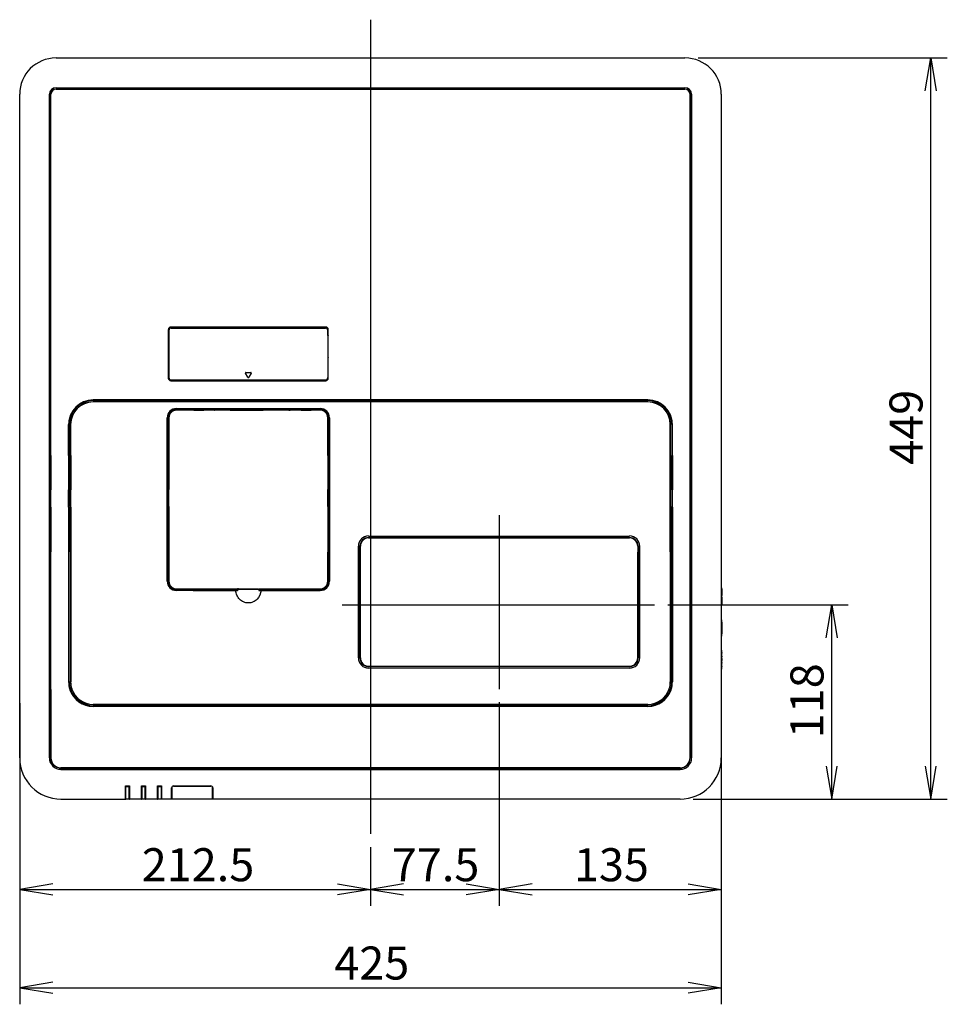
# Model space of a CAD drawing. Extents: x -361 to 590, y -384 to 834.
# Drawn here: x 47 to 328, y -384 to -86 of the extents above; entities that cross this region are included whole.
import ezdxf
from ezdxf.enums import TextEntityAlignment as Align
from ezdxf.lldxf.tags import DXFTag

# ---------------------------------------------------------------- set-up
doc = ezdxf.new("R2010")
doc.units = 0
for name, color, linetype in [('DEFAULT', 7, 'CONTINUOUS'), ('DV3_ﾃﾞﾌｫﾙﾄ', 7, 'CONTINUOUS'), ('PRAESEPE_BASE_00', 7, 'CONTINUOUS'), ('PRAESEPE_COVER_0', 7, 'CONTINUOUS'), ('PRAESEPE_OTHER_1', 7, 'CONTINUOUS'), ('PRAESEPE_RUBER_0', 7, 'CONTINUOUS')]:
    doc.layers.add(name, color=color, linetype=linetype)
doc.styles.add('SEACAD_SEANSI_TTF', font='seansi.ttf')
tags = doc.linetypes.add('CENTER2', pattern=[28.575, 19.05, -3.175, 3.175, -3.175]).pattern_tags.tags
tags[10:11] = [DXFTag(74, 4), DXFTag(75, 0), DXFTag(340, '0'), DXFTag(46, 0.0), DXFTag(50, 0.0), DXFTag(44, 0.0), DXFTag(45, 0.0)]
tags[8:9] = [DXFTag(74, 4), DXFTag(75, 0), DXFTag(340, '0'), DXFTag(46, 0.0), DXFTag(50, 0.0), DXFTag(44, 0.0), DXFTag(45, 0.0)]
tags[6:7] = [DXFTag(74, 4), DXFTag(75, 0), DXFTag(340, '0'), DXFTag(46, 0.0), DXFTag(50, 0.0), DXFTag(44, 0.0), DXFTag(45, 0.0)]
tags[4:5] = [DXFTag(74, 4), DXFTag(75, 0), DXFTag(340, '0'), DXFTag(46, 0.0), DXFTag(50, 0.0), DXFTag(44, 0.0), DXFTag(45, 0.0)]

# ---------------------------------------------------------------- blocks, each defined once
blk = doc.blocks.new('SE2')
at = {"layer": 'DV3_ﾃﾞﾌｫﾙﾄ', "color": 7, "linetype": 'CENTER2'}
for p, q in [((152.99, -86.06), (152.99, -332.67)), ((191.92, -236.1), (191.92, -288.83)), ((144.43, -263.35), (239.04, -263.35))]:
    blk.add_line(p, q, dxfattribs=at)
at = {"layer": 'PRAESEPE_BASE_00', "color": 7, "linetype": 'CONTINUOUS'}
for p, q in [((62.88, -204.57), (62.99, -204.57)), ((63.02, -204.53), (62.91, -204.53)), ((63.49, -203.78), (63.61, -203.78)), ((63.53, -203.74), (63.65, -203.74)), ((242.33, -203.74), (242.45, -203.74)), ((242.37, -203.78), (242.49, -203.78)), ((243.08, -204.53), (242.97, -204.53)), ((243, -204.57), (243.11, -204.57)), ((61.75, -208.15), (61.75, -207.4)), ((62.19, -206.12), (62.19, -205.87)), ((243.79, -205.87), (243.79, -206.12)), ((244.23, -207.4), (244.23, -208.15)), ((61.64, -248.28), (61.73, -248.28)), ((244.25, -248.28), (244.34, -248.28)), ((61.64, -250.78), (61.73, -250.78)), ((244.25, -250.78), (244.34, -250.78)), ((61.64, -268.31), (61.73, -268.31)), ((61.64, -268.36), (61.73, -268.36)), ((61.73, -268.96), (61.64, -268.96)), ((61.64, -269), (61.73, -269)), ((244.34, -286.16), (244.25, -286.16)), ((61.66, -286.79), (61.74, -286.79)), ((140.06, -293.91), (140.06, -294.01)), ((140.12, -293.91), (140.12, -294.01)), ((145.62, -293.91), (145.62, -294.01)), ((145.68, -294.01), (145.68, -293.91)), ((157.24, -293.91), (157.24, -294.01)), ((158.42, -294.01), (158.42, -293.91)), ((158.49, -293.91), (158.49, -294.01)), ((205.99, -294.01), (205.99, -293.91)), ((206.07, -293.91), (206.07, -294.01)), ((207.24, -294.01), (207.24, -293.91)), ((78.74, -319.39), (78.82, -319.39)), ((78.74, -319.48), (78.82, -319.48)), ((78.74, -320.48), (78.82, -320.48)), ((79.92, -319.39), (79.99, -319.39)), ((79.92, -319.48), (79.99, -319.48)), ((79.92, -320.48), (79.99, -320.48)), ((83.62, -319.39), (83.69, -319.39)), ((83.62, -319.48), (83.69, -319.48)), ((83.62, -320.48), (83.69, -320.48)), ((84.79, -319.39), (84.87, -319.39)), ((84.79, -319.48), (84.87, -319.48)), ((84.79, -320.48), (84.87, -320.48)), ((88.49, -319.39), (88.57, -319.39)), ((88.49, -319.48), (88.57, -319.48)), ((88.49, -320.48), (88.57, -320.48)), ((89.67, -319.39), (89.74, -319.39)), ((89.67, -319.48), (89.74, -319.48)), ((89.67, -320.48), (89.74, -320.48))]:
    blk.add_line(p, q, dxfattribs=at)
for centre, radius, start, end in [((140.74, -180.16), 1.7, 143.9142, 155.6516), ((140.74, -180.16), 1.7, 246.5735, 251.9876), ((141.74, -190.43), 2.53, 127.0002, 131.3772), ((141.74, -190.43), 2.53, 228.6228, 232.9998)]:
    blk.add_arc(centre, radius, start, end, dxfattribs=at)
at = {"layer": 'PRAESEPE_COVER_0', "color": 7, "linetype": 'CONTINUOUS'}
for p, q in [((57.74, -97.66), (248.24, -97.66)), ((57.74, -106.66), (248.24, -106.66)), ((57.74, -106.69), (248.24, -106.69)), ((57.74, -107.09), (248.24, -107.09)), ((57.74, -107.13), (248.24, -107.13)), ((46.74, -218.08), (46.74, -108.66)), ((55.74, -218.08), (55.74, -108.66)), ((55.78, -218.08), (55.78, -108.66)), ((56.18, -218.08), (56.18, -108.66)), ((56.21, -218.08), (56.21, -108.66)), ((249.77, -218.08), (249.77, -108.66)), ((249.81, -108.66), (249.81, -218.08)), ((250.21, -108.66), (250.21, -218.08)), ((250.24, -218.08), (250.24, -108.66)), ((259.24, -108.66), (259.24, -218.08)), ((91.74, -179.96), (91.74, -194.61)), ((139.42, -179.16), (92.54, -179.16)), ((140.22, -194.61), (140.22, -179.96)), ((92.54, -195.41), (139.42, -195.41)), ((236.99, -201.23), (68.99, -201.23)), ((236.99, -201.31), (68.99, -201.31)), ((61.56, -218.08), (61.56, -208.66)), ((61.64, -208.66), (61.64, -218.08)), ((244.34, -208.66), (244.34, -218.08)), ((244.42, -218.08), (244.42, -208.66)), ((46.74, -228.17), (46.74, -218.08)), ((259.24, -218.08), (259.24, -228.17)), ((46.74, -233.36), (46.74, -228.17)), ((55.74, -233.7), (55.74, -228.52)), ((55.78, -233.7), (55.78, -228.52)), ((56.18, -233.7), (56.18, -228.52)), ((56.21, -233.7), (56.21, -228.52)), ((61.56, -228.31), (61.56, -228.52)), ((61.56, -233.49), (61.56, -228.52)), ((61.64, -228.31), (61.64, -233.49)), ((244.34, -228.31), (244.34, -233.49)), ((244.42, -228.31), (244.42, -228.52)), ((244.42, -233.49), (244.42, -228.52)), ((249.77, -233.7), (249.77, -228.52)), ((249.81, -228.52), (249.81, -233.7)), ((250.21, -228.52), (250.21, -233.7)), ((250.24, -233.7), (250.24, -228.52)), ((259.24, -228.17), (259.24, -233.36)), ((46.74, -247.5), (46.74, -233.36)), ((61.56, -233.7), (61.56, -233.49)), ((244.42, -233.7), (244.42, -233.49)), ((259.24, -233.36), (259.24, -247.5)), ((46.74, -289.13), (46.74, -247.5)), ((55.74, -288.92), (55.74, -247.28)), ((55.78, -288.92), (55.78, -247.28)), ((56.18, -288.92), (56.18, -247.28)), ((56.21, -288.92), (56.21, -247.28)), ((61.56, -247.28), (61.56, -247.41)), ((61.56, -247.41), (61.56, -286.66)), ((61.64, -286.66), (61.64, -247.41)), ((244.34, -286.66), (244.34, -247.41)), ((244.42, -247.28), (244.42, -247.41)), ((244.42, -247.41), (244.42, -286.66)), ((249.77, -288.92), (249.77, -247.28)), ((249.81, -247.28), (249.81, -288.92)), ((250.21, -247.28), (250.21, -288.92)), ((250.24, -288.92), (250.24, -247.28)), ((259.24, -247.5), (259.24, -289.13)), ((46.74, -300.11), (46.74, -289.13)), ((55.74, -300.11), (55.74, -288.92)), ((55.78, -300.11), (55.78, -288.92)), ((56.21, -288.92), (56.21, -300.11)), ((249.77, -300.11), (249.77, -288.92)), ((249.81, -288.92), (249.81, -300.11)), ((250.24, -288.92), (250.24, -300.11)), ((259.24, -289.13), (259.24, -300.11)), ((68.99, -294.01), (174.99, -294.01)), ((236.99, -294.08), (68.99, -294.08)), ((174.99, -294.01), (180.99, -294.01)), ((174.99, -294.01), (174.99, -294.01)), ((180.99, -294.01), (204.99, -294.01)), ((180.99, -294.01), (180.99, -294.01)), ((204.99, -294.01), (210.99, -294.01)), ((204.99, -294.01), (204.99, -294.01)), ((210.99, -294.01), (227.49, -294.01)), ((210.99, -294.01), (210.99, -294.01)), ((227.49, -294.01), (233.49, -294.01)), ((227.49, -294.01), (227.49, -294.01)), ((233.49, -294.01), (236.99, -294.01)), ((233.49, -294.01), (233.49, -294.01)), ((46.74, -309.66), (46.74, -300.11)), ((55.74, -300.11), (55.74, -309.66)), ((55.78, -309.66), (55.78, -300.11)), ((56.18, -309.66), (56.18, -300.11)), ((56.21, -300.11), (56.21, -309.66)), ((249.77, -309.66), (249.77, -300.11)), ((249.81, -300.11), (249.81, -309.66)), ((250.21, -300.11), (250.21, -309.66)), ((250.24, -300.11), (250.24, -309.66)), ((259.24, -300.11), (259.24, -309.66)), ((59.24, -312.69), (246.74, -312.69)), ((246.74, -312.73), (59.24, -312.73)), ((246.74, -313.13), (59.24, -313.13)), ((59.24, -313.16), (246.74, -313.16)), ((78.74, -322.16), (78.74, -318.16)), ((78.74, -318.16), (79.99, -318.16)), ((79.99, -318.16), (79.99, -322.16)), ((83.62, -322.16), (83.62, -318.16)), ((83.62, -318.16), (84.87, -318.16)), ((84.87, -318.16), (84.87, -322.16)), ((88.49, -322.16), (88.49, -318.16)), ((88.49, -318.16), (89.74, -318.16)), ((89.74, -318.16), (89.74, -322.16)), ((92.74, -322.16), (92.74, -318.76)), ((93.34, -318.16), (104.64, -318.16)), ((97.1, -318.23), (97.1, -318.16)), ((100.89, -318.16), (100.89, -318.23)), ((105.24, -318.76), (105.24, -322.16)), ((78.74, -320.6), (78.82, -320.6)), ((79.92, -320.6), (79.99, -320.6)), ((83.62, -320.6), (83.69, -320.6)), ((84.79, -320.6), (84.87, -320.6)), ((88.49, -320.6), (88.57, -320.6)), ((89.67, -320.6), (89.74, -320.6)), ((92.85, -321.36), (92.74, -321.36)), ((105.24, -321.36), (105.14, -321.36)), ((59.24, -322.16), (78.74, -322.16)), ((78.74, -322.16), (78.82, -322.16)), ((79.92, -322.16), (79.99, -322.16)), ((83.62, -322.16), (79.99, -322.16)), ((83.62, -322.16), (83.69, -322.16)), ((84.79, -322.16), (84.87, -322.16)), ((88.49, -322.16), (84.87, -322.16)), ((88.49, -322.16), (88.57, -322.16)), ((89.67, -322.16), (89.74, -322.16)), ((92.74, -322.16), (89.74, -322.16)), ((92.99, -322.16), (92.74, -322.16)), ((105.24, -322.16), (104.99, -322.16)), ((246.74, -322.16), (105.24, -322.16))]:
    blk.add_line(p, q, dxfattribs=at)
for centre, radius, start, end in [((57.74, -108.66), 11, 90, 180), ((248.24, -108.66), 11, 0, 90), ((57.74, -108.66), 2, 90, 180), ((57.74, -108.66), 1.96, 90, 180), ((57.74, -108.66), 1.56, 90, 180), ((57.74, -108.66), 1.53, 90, 180), ((248.24, -108.66), 2, 0, 90), ((248.24, -108.66), 1.96, 0, 90), ((248.24, -108.66), 1.56, 0, 90), ((248.24, -108.66), 1.53, 0, 90), ((92.54, -179.96), 0.8, 90, 180), ((139.42, -179.96), 0.8, 0, 90), ((92.54, -194.61), 0.8, 180, 270), ((139.42, -194.61), 0.8, 270, 0), ((68.99, -208.66), 7.43, 90, 180), ((68.99, -208.66), 7.35, 90, 180), ((236.99, -208.66), 7.43, 0, 90), ((236.99, -208.66), 7.35, 0, 90), ((69.01, -286.65), 7.45, 180.02, 197.7014), ((69.01, -286.65), 7.36, 180.0192, 198.9756), ((68.92, -286.68), 7.35, 197.7111, 198.9959), ((69, -286.65), 7.43, 199.014, 269.9823), ((70.24, -286.16), 8.69, 201.1592, 209.6438), ((236.99, -286.65), 7.43, 270.0189, 340.9848), ((235.76, -286.17), 8.68, 330.3501, 338.847), ((236.98, -286.65), 7.36, 341.0244, 359.9808), ((237.07, -286.68), 7.35, 341.0041, 342.2889), ((236.98, -286.65), 7.45, 342.2986, 359.98), ((68.99, -286.63), 7.38, 211.2859, 269.9855), ((236.99, -286.63), 7.38, 270.0145, 328.714), ((59.24, -309.66), 12.5, 180, 270), ((59.24, -309.66), 3.5, 180.0035, 269.9964), ((59.24, -309.66), 3.46, 180.0001, 216.2949), ((59.24, -309.66), 3.06, 180.0003, 224.118), ((59.24, -309.66), 3.03, 180.0337, 269.9677), ((246.74, -309.66), 12.5, 270, 360), ((246.74, -309.66), 3.5, 270.0036, 359.9965), ((246.74, -309.66), 3.03, 270.0574, 359.9433), ((246.74, -309.66), 3.06, 318.8336, 359.999), ((246.74, -309.66), 3.46, 348.5215, 359.9997), ((59.24, -309.66), 3.06, 228.8289, 270.0001), ((59.24, -309.66), 3.46, 258.5202, 270), ((246.74, -309.66), 3.06, 270, 314.1187), ((246.74, -309.66), 3.46, 270, 306.2955), ((93.34, -318.76), 0.6, 90, 180), ((104.64, -318.76), 0.6, 0, 90)]:
    blk.add_arc(centre, radius, start, end, dxfattribs=at)
for centre, major_axis, start_param, end_param in [((69.01, -286.7), (-6.65, 3.17), 0.773122, 0.809724), ((236.98, -286.7), (6.65, 3.17), 5.47346, 5.510063)]:
    blk.add_ellipse(centre, major_axis=major_axis, ratio=0.993344, start_param=start_param, end_param=end_param, dxfattribs=at)
for points in [[(55.74, -228.52), (55.74, -225.06), (55.74, -221.58), (55.74, -218.08)], [(55.78, -228.52), (55.78, -225.06), (55.78, -221.58), (55.78, -218.08)], [(56.18, -228.52), (56.18, -225.06), (56.18, -221.58), (56.18, -218.08)], [(56.21, -218.08), (56.21, -221.58), (56.21, -225.06), (56.21, -228.52)], [(61.56, -218.08), (61.56, -221.51), (61.56, -224.92), (61.56, -228.31)], [(244.42, -218.08), (244.42, -221.51), (244.42, -224.92), (244.42, -228.31)], [(249.77, -228.52), (249.77, -225.06), (249.77, -221.58), (249.77, -218.08)], [(249.81, -218.08), (249.81, -221.58), (249.81, -225.06), (249.81, -228.52)], [(250.21, -218.08), (250.21, -221.58), (250.21, -225.06), (250.21, -228.52)], [(250.24, -218.08), (250.24, -221.58), (250.24, -225.06), (250.24, -228.52)], [(55.74, -247.28), (55.74, -245.01), (55.74, -240.48), (55.74, -235.96), (55.74, -233.7)], [(61.56, -233.7), (61.56, -235.96), (61.56, -240.48), (61.56, -245.01), (61.56, -247.28)], [(244.42, -233.7), (244.42, -235.96), (244.42, -240.48), (244.42, -245.01), (244.42, -247.28)], [(250.24, -233.7), (250.24, -235.96), (250.24, -240.48), (250.24, -245.01), (250.24, -247.28)], [(56.18, -300.11), (56.18, -296.38), (56.18, -292.64), (56.18, -288.92)], [(250.21, -288.92), (250.21, -290.16), (250.21, -292.64), (250.21, -296.38), (250.21, -298.87), (250.21, -300.11)]]:
    blk.add_open_spline(points, degree=3, dxfattribs=at)
for points in [[(55.78, -247.28), (55.78, -245.01), (55.78, -242.75), (55.78, -238.22), (55.78, -235.96), (55.78, -233.7)], [(56.18, -247.28), (56.18, -245.01), (56.18, -242.75), (56.18, -238.22), (56.18, -235.96), (56.18, -233.7)], [(56.21, -233.7), (56.21, -235.96), (56.21, -238.22), (56.21, -242.75), (56.21, -245.01), (56.21, -247.28)], [(249.77, -247.28), (249.77, -245.01), (249.77, -242.75), (249.77, -238.22), (249.77, -235.96), (249.77, -233.7)], [(249.81, -233.7), (249.81, -235.96), (249.81, -238.22), (249.81, -242.75), (249.81, -245.01), (249.81, -247.28)], [(250.21, -233.7), (250.21, -235.96), (250.21, -238.22), (250.21, -242.75), (250.21, -245.01), (250.21, -247.28)]]:
    blk.add_open_spline(points, degree=3, knots=[0, 0, 0, 0, 0.5, 0.5, 1, 1, 1, 1], dxfattribs=at)
at = {"layer": 'PRAESEPE_OTHER_1', "color": 7, "linetype": 'CONTINUOUS'}
for p, q in [((91.89, -180.41), (91.74, -180.41)), ((91.74, -181.41), (91.89, -181.41)), ((91.89, -180.21), (91.89, -180.91)), ((91.89, -180.91), (91.89, -181.69)), ((91.89, -181.69), (91.89, -194.51)), ((91.91, -180.22), (91.91, -194.49)), ((92.64, -179.46), (139.32, -179.46)), ((140.05, -180.22), (140.05, -194.49)), ((140.07, -180.91), (140.07, -180.21)), ((140.22, -180.41), (140.07, -180.41)), ((140.07, -181.69), (140.07, -180.91)), ((140.07, -181.41), (140.22, -181.41)), ((140.07, -181.69), (140.07, -194.51)), ((115.87, -194.42), (115.12, -193.13)), ((115.87, -194.38), (115.15, -193.14)), ((115.25, -192.91), (116.74, -192.91)), ((115.28, -192.92), (116.71, -192.92)), ((116.87, -193.13), (116.12, -194.42)), ((116.83, -193.14), (116.12, -194.38)), ((139.32, -195.26), (92.64, -195.26)), ((99.49, -204.33), (94.22, -204.33)), ((99.49, -204.17), (99.49, -204.33)), ((99.49, -204.33), (99.49, -204.33)), ((99.49, -204.33), (102.49, -204.33)), ((102.49, -204.33), (102.49, -204.17)), ((105.66, -204.33), (102.49, -204.33)), ((102.49, -204.33), (102.49, -204.33)), ((106.2, -204.34), (105.78, -204.34)), ((110.49, -204.33), (106.32, -204.33)), ((110.49, -204.33), (110.51, -204.34)), ((110.51, -204.34), (120.47, -204.34)), ((120.49, -204.33), (120.47, -204.34)), ((128.16, -204.33), (120.49, -204.33)), ((128.28, -204.34), (128.7, -204.34)), ((131.99, -204.33), (128.82, -204.33)), ((131.99, -204.17), (131.99, -204.33)), ((131.99, -204.33), (134.99, -204.33)), ((131.99, -204.33), (131.99, -204.33)), ((134.99, -204.33), (134.99, -204.17)), ((134.99, -204.33), (134.99, -204.33)), ((137.74, -204.33), (134.99, -204.33)), ((91.92, -206.63), (91.92, -218.08)), ((140.06, -218.08), (140.06, -206.66)), ((91.92, -228.52), (91.92, -228.35)), ((91.92, -233.54), (91.92, -228.52)), ((140.05, -228.52), (140.05, -228.5)), ((140.06, -228.52), (140.06, -228.35)), ((140.06, -233.54), (140.06, -228.52)), ((91.92, -233.54), (91.92, -233.7)), ((140.06, -233.54), (140.06, -233.7)), ((91.92, -247.28), (91.92, -247.39)), ((91.92, -256.18), (91.92, -247.39)), ((91.94, -247.32), (91.94, -256.16)), ((140.05, -256.16), (140.05, -247.32)), ((140.06, -247.28), (140.06, -247.39)), ((140.06, -247.39), (140.06, -256.16)), ((94.23, -258.48), (112.61, -258.48)), ((113.01, -258.46), (118.98, -258.46)), ((119.37, -258.48), (137.74, -258.48)), ((78.82, -318.16), (78.82, -322.16)), ((78.84, -318.16), (78.84, -318.22)), ((78.84, -318.22), (79.9, -318.22)), ((78.84, -318.22), (78.85, -318.23)), ((78.84, -321.97), (78.85, -318.36)), ((78.85, -318.36), (78.85, -318.23)), ((78.85, -318.23), (79.88, -318.23)), ((78.85, -318.36), (79.88, -318.36)), ((79.9, -318.22), (79.88, -318.23)), ((79.88, -318.23), (79.88, -318.36)), ((79.88, -318.36), (79.89, -321.97)), ((79.9, -318.22), (79.9, -318.16)), ((79.92, -322.16), (79.92, -318.16)), ((83.69, -318.16), (83.69, -322.16)), ((83.71, -318.16), (83.71, -318.22)), ((83.71, -318.22), (84.77, -318.22)), ((83.71, -318.22), (83.73, -318.23)), ((83.72, -321.97), (83.73, -318.36)), ((83.73, -318.36), (83.73, -318.23)), ((83.73, -318.23), (84.76, -318.23)), ((83.73, -318.36), (84.76, -318.36)), ((84.77, -318.22), (84.76, -318.23)), ((84.76, -318.23), (84.76, -318.36)), ((84.76, -318.36), (84.77, -321.97)), ((84.77, -318.22), (84.77, -318.16)), ((84.79, -322.16), (84.79, -318.16)), ((88.57, -318.16), (88.57, -322.16)), ((88.59, -318.16), (88.59, -318.22)), ((88.59, -318.22), (89.65, -318.22)), ((88.59, -318.22), (88.6, -318.23)), ((88.59, -321.97), (88.6, -318.36)), ((88.6, -318.36), (88.6, -318.23)), ((88.6, -318.23), (89.63, -318.23)), ((88.6, -318.36), (89.63, -318.36)), ((89.65, -318.22), (89.63, -318.23)), ((89.63, -318.23), (89.63, -318.36)), ((89.63, -318.36), (89.64, -321.97)), ((89.65, -318.22), (89.65, -318.16)), ((89.67, -322.16), (89.67, -318.16)), ((92.82, -318.73), (92.85, -321.97)), ((93.32, -318.23), (104.66, -318.23)), ((97.51, -318.16), (97.49, -318.23)), ((100.48, -318.16), (100.49, -318.23)), ((105.14, -321.97), (105.16, -318.73)), ((92.85, -322.01), (92.85, -321.97)), ((105.14, -321.97), (105.13, -322.01)), ((78.82, -322.16), (78.84, -322.16)), ((79.89, -322.16), (78.84, -322.16)), ((79.92, -322.16), (79.89, -322.16)), ((83.69, -322.16), (83.72, -322.16)), ((84.77, -322.16), (83.72, -322.16)), ((84.79, -322.16), (84.77, -322.16)), ((88.57, -322.16), (88.59, -322.16)), ((89.64, -322.16), (88.59, -322.16)), ((89.67, -322.16), (89.64, -322.16)), ((104.98, -322.16), (93, -322.16))]:
    blk.add_line(p, q, dxfattribs=at)
for centre, radius, start, end in [((92.66, -180.22), 0.75, 90.0429, 179.9571), ((139.3, -180.22), 0.75, 0.0424, 89.9576), ((92.66, -194.49), 0.75, 180.0425, 269.9575), ((139.3, -194.49), 0.75, 270.0429, 359.9571), ((94.24, -206.65), 2.3, 89.9993, 180.0017), ((105.99, -204.51), 0.375, 116.156, 152.1819), ((105.75, -202.28), 2.07, 267.5374, 270.7862), ((105.99, -204.51), 0.375, 27.8181, 63.844), ((128.49, -204.51), 0.375, 116.156, 152.1819), ((128.49, -204.51), 0.375, 27.8181, 63.844), ((137.74, -206.66), 2.32, 0, 90), ((94.24, -256.16), 2.3, 180.053, 270.0231), ((137.74, -256.15), 2.32, 270.0621, 359.9379), ((137.74, -256.16), 2.3, 270.004, 0.0017), ((112.91, -264.22), 5.76, 89.0282, 91.7486), ((93.32, -318.73), 0.5, 90, 180.5), ((104.66, -318.73), 0.5, 359.5, 90), ((93, -322.01), 0.15, 180.5, 270), ((104.98, -322.01), 0.15, 270, 359.5)]:
    blk.add_arc(centre, radius, start, end, dxfattribs=at)
for centre, major_axis, ratio, start_param, end_param in [((92.27, -179.83), (-0.197, -0.835), 0.38207, -1.098572, -1.017466), ((92.64, -180.21), (0.53, -0.53), 0.999695, 2.356347, 3.818735), ((139.32, -180.21), (-0.53, -0.53), 0.999695, 2.46445, 3.926839), ((139.69, -179.83), (0.197, -0.835), 0.38207, 1.017466, 1.098572), ((115.26, -193.06), (0.138, -0.08), 0.943075, 2.120138, 4.163047), ((115.29, -193.08), (0.138, -0.08), 0.943075, 2.120138, 4.163047), ((116.7, -193.08), (-0.138, -0.08), 0.943075, 2.120138, 4.163047), ((116.73, -193.06), (-0.138, -0.08), 0.943075, 2.120138, 4.163047), ((92.64, -194.51), (0.53, 0.53), 0.999695, 2.356347, 3.926839), ((115.99, -194.3), (0, 0.159), 0.943075, 2.120138, 4.163047), ((115.99, -194.33), (0, 0.159), 0.943075, 2.120138, 4.163047), ((139.32, -194.51), (-0.53, 0.53), 0.999695, 2.356347, 3.926839), ((94.22, -206.63), (1.63, -1.63), 0.999695, 2.35638, 3.926839), ((94.22, -256.18), (2.17, -0.76), 0.998046, 3.478426, 5.050445), ((112.61, -258.32), (-0.148, 0.026), 0.999843, 1.745304, 2.073333), ((119.37, -258.33), (-0.15, -0.012), 0.998606, 0.096967, 1.493257), ((119.37, -258.32), (0.148, 0.026), 0.999843, 4.209854, 4.537883), ((78.84, -321.91), (0, -0.25), 0.008727, 0, 1.299676), ((79.89, -321.91), (0, 0.25), 0.008727, 1.841917, 3.141593), ((83.72, -321.91), (0, -0.25), 0.008727, 0, 1.299676), ((84.77, -321.91), (0, 0.25), 0.008727, 1.841917, 3.141593), ((88.59, -321.91), (0, -0.25), 0.008727, 0, 1.299676), ((89.64, -321.91), (0, 0.25), 0.008727, 1.841917, 3.141593)]:
    blk.add_ellipse(centre, major_axis=major_axis, ratio=ratio, start_param=start_param, end_param=end_param, dxfattribs=at)
for points, degree in [([(91.89, -180.14), (91.9, -180.13), (91.9, -180.12)], 2), ([(140.06, -180.12), (140.07, -180.13), (140.07, -180.14)], 2), ([(91.92, -218.08), (91.92, -221.52), (91.92, -224.94), (91.92, -228.35)], 3), ([(140.06, -218.08), (140.06, -221.52), (140.06, -224.94), (140.06, -228.35)], 3), ([(91.92, -233.7), (91.92, -235.96), (91.92, -240.48), (91.92, -245.01), (91.92, -247.28)], 3), ([(140.06, -233.7), (140.06, -235.96), (140.06, -240.48), (140.06, -245.01), (140.06, -247.28)], 3)]:
    blk.add_open_spline(points, degree=degree, dxfattribs=at)
at = {"layer": 'PRAESEPE_RUBER_0', "color": 7, "linetype": 'CONTINUOUS'}
for p, q in [((68.99, -201.4), (236.99, -201.4)), ((236.99, -201.41), (68.99, -201.41)), ((236.99, -201.81), (68.99, -201.81)), ((236.99, -201.85), (68.99, -201.85)), ((94.2, -204.16), (137.74, -204.16)), ((94.21, -204.17), (137.74, -204.17)), ((94.23, -203.84), (137.74, -203.84)), ((94.24, -203.86), (137.74, -203.86)), ((61.73, -218.08), (61.73, -208.66)), ((61.74, -208.66), (61.74, -218.08)), ((62.14, -208.66), (62.14, -218.08)), ((62.19, -218.08), (62.19, -208.66)), ((91.43, -218.08), (91.43, -206.64)), ((91.44, -206.65), (91.44, -218.08)), ((91.75, -217.15), (91.75, -206.61)), ((91.76, -217.07), (91.76, -206.62)), ((140.23, -206.66), (140.23, -217.07)), ((140.24, -206.66), (140.24, -217.15)), ((140.54, -206.66), (140.54, -218.08)), ((140.56, -218.08), (140.56, -206.66)), ((243.8, -218.08), (243.8, -208.66)), ((243.84, -218.08), (243.84, -208.66)), ((244.24, -208.66), (244.24, -218.08)), ((244.25, -208.66), (244.25, -218.08)), ((91.75, -217.08), (91.76, -217.07)), ((91.75, -217.15), (91.75, -217.08)), ((91.77, -217.73), (91.77, -217.18)), ((91.77, -217.18), (91.85, -217.18)), ((91.85, -217.73), (91.85, -217.18)), ((91.86, -217.17), (91.86, -217.74)), ((140.13, -217.74), (140.13, -217.17)), ((140.14, -217.18), (140.14, -217.73)), ((140.21, -217.18), (140.14, -217.18)), ((140.21, -217.18), (140.21, -217.73)), ((140.23, -217.07), (140.24, -217.08)), ((140.24, -217.08), (140.24, -217.15)), ((91.43, -228.52), (91.43, -218.08)), ((91.44, -228.52), (91.44, -218.08)), ((91.75, -218.08), (91.75, -217.76)), ((91.75, -217.83), (91.75, -217.76)), ((91.76, -217.84), (91.75, -217.83)), ((91.75, -218.08), (91.75, -228.52)), ((91.76, -218.08), (91.76, -217.84)), ((91.77, -217.73), (91.85, -217.73)), ((140.21, -217.73), (140.14, -217.73)), ((140.23, -217.84), (140.24, -217.83)), ((140.23, -217.84), (140.23, -218.08)), ((140.24, -217.75), (140.24, -218.08)), ((140.24, -217.75), (140.24, -217.83)), ((140.24, -228.52), (140.24, -218.08)), ((140.54, -218.08), (140.54, -228.52)), ((140.56, -218.08), (140.56, -228.52)), ((61.73, -228.38), (61.73, -228.52)), ((61.73, -228.52), (61.73, -233.56)), ((61.74, -233.7), (61.74, -228.52)), ((62.14, -228.52), (62.14, -233.7)), ((62.19, -233.7), (62.19, -228.52)), ((91.43, -233.7), (91.43, -228.52)), ((91.44, -233.7), (91.44, -228.52)), ((91.75, -228.52), (91.75, -233.7)), ((91.76, -228.52), (91.76, -228.38)), ((91.76, -228.52), (91.76, -233.56)), ((140.23, -228.38), (140.23, -228.52)), ((140.23, -228.52), (140.23, -233.56)), ((140.24, -233.7), (140.24, -228.52)), ((140.54, -228.52), (140.54, -233.7)), ((140.56, -233.7), (140.56, -228.52)), ((243.8, -233.7), (243.8, -228.52)), ((243.84, -233.7), (243.84, -228.52)), ((244.24, -228.52), (244.24, -233.7)), ((244.25, -228.52), (244.25, -228.38)), ((244.25, -228.52), (244.25, -233.56)), ((61.73, -233.7), (61.73, -233.56)), ((91.43, -247.28), (91.43, -233.7)), ((91.44, -247.28), (91.44, -233.7)), ((91.75, -233.7), (91.75, -247.28)), ((91.76, -233.7), (91.76, -233.56)), ((140.23, -233.7), (140.23, -233.56)), ((140.54, -233.7), (140.54, -247.28)), ((140.56, -233.7), (140.56, -247.28)), ((244.24, -247.28), (244.24, -233.7)), ((244.25, -233.7), (244.25, -233.56)), ((152.42, -242.46), (231.42, -242.46)), ((152.42, -242.95), (231.42, -242.95)), ((152.42, -243.06), (231.42, -243.06)), ((61.73, -247.37), (61.73, -247.28)), ((61.73, -286.66), (61.73, -247.37)), ((61.74, -286.66), (61.74, -247.28)), ((62.14, -247.28), (62.14, -286.66)), ((62.19, -247.28), (62.19, -286.66)), ((91.43, -256.17), (91.43, -247.28)), ((91.44, -256.16), (91.44, -247.28)), ((91.75, -247.28), (91.75, -250.4)), ((91.76, -247.37), (91.76, -247.28)), ((91.76, -250.39), (91.76, -247.37)), ((140.23, -247.37), (140.23, -247.28)), ((140.23, -250.39), (140.23, -247.37)), ((140.24, -250.4), (140.24, -247.28)), ((140.54, -247.28), (140.54, -256.16)), ((140.56, -247.28), (140.56, -256.16)), ((149.32, -247.28), (149.32, -245.53)), ((149.32, -245.53), (149.81, -245.56)), ((149.32, -247.33), (149.32, -247.28)), ((149.32, -279.37), (149.32, -247.33)), ((149.81, -247.32), (149.81, -245.56)), ((149.81, -247.37), (149.81, -247.32)), ((149.81, -279.4), (149.81, -247.37)), ((149.92, -247.37), (149.92, -245.56)), ((149.92, -279.4), (149.92, -247.37)), ((233.92, -245.56), (233.92, -247.37)), ((233.92, -279.4), (233.92, -247.37)), ((234.51, -245.53), (234.02, -245.56)), ((234.02, -245.56), (234.02, -247.32)), ((234.02, -247.32), (234.02, -247.37)), ((234.02, -247.37), (234.02, -279.4)), ((234.51, -245.53), (234.51, -247.28)), ((234.51, -247.28), (234.51, -247.33)), ((234.51, -247.33), (234.51, -279.37)), ((243.8, -247.28), (243.8, -286.66)), ((243.84, -286.66), (243.84, -247.28)), ((244.24, -247.28), (244.24, -286.66)), ((244.25, -247.37), (244.25, -247.28)), ((244.25, -286.66), (244.25, -247.37)), ((91.75, -250.4), (91.76, -250.39)), ((91.77, -250.4), (91.77, -251.15)), ((91.85, -250.5), (91.85, -251.05)), ((91.86, -251.06), (91.86, -250.49)), ((140.13, -250.49), (140.13, -251.06)), ((140.14, -250.5), (140.14, -251.05)), ((140.21, -250.4), (140.21, -251.15)), ((140.24, -250.4), (140.23, -250.39)), ((91.75, -251.15), (91.75, -256.16)), ((91.75, -251.15), (91.76, -251.16)), ((91.76, -256.19), (91.76, -251.16)), ((140.24, -251.15), (140.23, -251.16)), ((140.23, -256.16), (140.23, -251.16)), ((140.24, -256.16), (140.24, -251.15)), ((91.44, -256.16), (91.44, -256.16)), ((91.75, -256.16), (91.44, -256.16)), ((91.75, -256.16), (91.75, -256.2)), ((140.24, -256.16), (140.54, -256.16)), ((137.74, -258.64), (94.21, -258.64)), ((112.15, -258.97), (94.21, -258.97)), ((99.24, -258.65), (112.68, -258.65)), ((99.24, -258.96), (112.76, -258.96)), ((119.22, -258.96), (137.74, -258.96)), ((119.3, -258.65), (137.74, -258.65)), ((137.74, -258.97), (119.84, -258.97)), ((259.3, -258.21), (259.3, -263.2)), ((259.3, -258.49), (259.37, -258.49)), ((259.3, -259.36), (259.37, -259.36)), ((259.37, -258.35), (259.37, -258.36)), ((259.37, -258.49), (259.37, -259.36)), ((259.3, -259.52), (259.37, -259.52)), ((259.3, -259.66), (259.37, -259.66)), ((259.3, -260.24), (259.37, -260.24)), ((259.3, -260.38), (259.37, -260.38)), ((259.3, -261.41), (259.37, -261.41)), ((259.3, -261.58), (259.37, -261.58)), ((259.3, -261.65), (259.37, -261.65)), ((259.3, -261.79), (259.37, -261.79)), ((259.3, -262.37), (259.37, -262.37)), ((259.37, -259.52), (259.37, -259.66)), ((259.37, -259.66), (259.37, -259.96)), ((259.37, -259.83), (259.37, -259.88)), ((259.37, -259.96), (259.37, -260.24)), ((259.37, -260.24), (259.37, -260.38)), ((259.37, -260.38), (259.37, -260.49)), ((259.37, -261), (259.37, -261.41)), ((259.37, -261.41), (259.37, -261.58)), ((259.37, -261.58), (259.37, -261.65)), ((259.37, -261.65), (259.37, -261.79)), ((259.37, -261.79), (259.37, -262.37)), ((259.37, -262.37), (259.37, -262.52)), ((259.3, -262.52), (259.37, -262.52)), ((259.3, -262.56), (259.37, -262.56)), ((259.3, -262.77), (259.37, -262.77)), ((259.3, -262.92), (259.37, -262.92)), ((259.3, -263.06), (259.37, -263.06)), ((259.37, -262.52), (259.37, -262.56)), ((259.37, -262.56), (259.37, -262.77)), ((259.37, -262.77), (259.37, -262.92)), ((259.37, -262.92), (259.37, -263.06)), ((259.3, -267.81), (259.3, -272.8)), ((259.3, -268.56), (259.37, -268.56)), ((259.3, -268.59), (259.37, -268.59)), ((259.3, -268.91), (259.37, -268.91)), ((259.3, -269.66), (259.37, -269.66)), ((259.3, -270.31), (259.37, -270.31)), ((259.3, -270.96), (259.37, -270.96)), ((259.37, -268.56), (259.37, -268.59)), ((259.37, -268.59), (259.37, -268.91)), ((259.37, -268.91), (259.37, -269.66)), ((259.37, -269.66), (259.37, -270.31)), ((259.37, -270.31), (259.37, -270.96)), ((259.37, -271.04), (259.37, -272.06)), ((259.3, -277.06), (259.3, -282.75)), ((149.32, -279.37), (149.81, -279.4)), ((234.51, -279.37), (234.02, -279.4)), ((259.3, -277.77), (259.37, -277.77)), ((259.3, -277.91), (259.37, -277.91)), ((259.3, -278.82), (259.37, -278.82)), ((259.3, -279.07), (259.37, -279.07)), ((259.3, -279.61), (259.37, -279.61)), ((259.3, -280.21), (259.37, -280.21)), ((259.37, -277.77), (259.37, -277.91)), ((259.37, -278.82), (259.37, -279.07)), ((259.37, -279.61), (259.37, -280.21)), ((152.42, -281.9), (231.42, -281.9)), ((231.42, -282.01), (152.42, -282.01)), ((231.42, -282.46), (152.42, -282.46)), ((259.3, -280.74), (259.37, -280.74)), ((259.3, -281), (259.37, -281)), ((259.3, -281.98), (259.37, -281.98)), ((259.37, -280.74), (259.37, -281)), ((259.37, -281.89), (259.37, -281.98)), ((61.74, -286.66), (62.14, -286.66)), ((244.24, -286.66), (243.84, -286.66)), ((236.99, -293.46), (68.99, -293.46)), ((68.99, -293.51), (236.99, -293.51)), ((236.99, -293.91), (68.99, -293.91)), ((68.99, -293.91), (236.99, -293.91))]:
    blk.add_line(p, q, dxfattribs=at)
for centre, radius, start, end in [((68.99, -208.66), 7.26, 90, 180), ((68.99, -208.66), 7.25, 90, 180), ((68.99, -208.66), 6.85, 90, 180), ((68.99, -208.66), 6.81, 90, 180), ((236.99, -208.66), 7.26, 0, 90), ((236.99, -208.66), 7.25, 0, 90), ((236.99, -208.66), 6.85, 0, 90), ((236.99, -208.66), 6.81, 0, 90), ((137.74, -206.66), 2.81, 0, 90), ((137.74, -206.66), 2.8, 0, 90), ((137.74, -206.66), 2.5, 0, 90), ((137.74, -206.66), 2.48, 0, 90), ((91.75, -217.18), 0.1, 0.0089, 90.0007), ((91.75, -217.18), 0.025, 359.9977, 92.9907), ((140.24, -217.18), 0.1, 89.9989, 179.9916), ((140.24, -217.18), 0.0237, 86.7862, 180.0035), ((91.75, -217.73), 0.025, 267.0081, 0.0038), ((91.75, -217.73), 0.1, 269.9987, 359.9919), ((140.24, -217.73), 0.1, 180.0092, 270.0004), ((140.24, -217.73), 0.0237, 179.9978, 273.2129), ((152.41, -245.54), 3.09, 89.8086, 179.8023), ((152.42, -245.56), 2.61, 90.0547, 179.9378), ((152.42, -245.56), 2.5, 90, 180), ((231.43, -245.54), 3.09, 0.1978, 90.1913), ((231.41, -245.56), 2.61, 0.0622, 89.9454), ((231.42, -245.56), 2.5, 0, 90), ((91.75, -250.5), 0.0994, 75.5644, 90.0958), ((140.24, -250.5), 0.0998, 89.9262, 104.407), ((91.75, -251.05), 0.0998, 270.0812, 284.5591), ((140.24, -251.05), 0.1, 255.4713, 269.8989), ((94.24, -256.16), 2.79, 180.0844, 269.9498), ((94.2, -256.2), 2.45, 180.028, 269.9809), ((137.74, -256.15), 2.82, 270.0662, 359.9632), ((137.74, -256.16), 2.48, 269.9997, 0.0003), ((137.74, -256.16), 2.5, 270, 0), ((137.74, -256.16), 2.8, 333.5115, 359.9997), ((95.34, -3526.73), 3268.09, 89.93161, 90.0201), ((115.99, -736.16), 477.52, 89.6031, 90.3969), ((116.47, -257.83), 3.87, 192.2061, 196.8644), ((115.52, -257.83), 3.87, 343.1356, 347.7939), ((259.15, -258.21), 0.15, 0, 50.9499), ((259.15, -263.2), 0.15, 309.0501, 0), ((259.15, -267.81), 0.15, 0, 50.9499), ((259.15, -272.8), 0.15, 309.0501, 0), ((259.15, -277.06), 0.15, 0, 50.9499), ((152.42, -279.37), 3.1, 180.0002, 269.998), ((152.42, -279.41), 2.6, 179.8341, 269.9982), ((152.42, -279.4), 2.5, 180, 270), ((231.42, -279.37), 3.1, 270.002, 359.9998), ((231.42, -279.4), 2.5, 270, 0), ((231.42, -279.41), 2.6, 270.0018, 0.1659), ((259.04, -279.9), 0.362, 338.6848, 21.4033), ((259.15, -282.75), 0.15, 309.0501, 0), ((68.99, -286.66), 7.25, 180.0022, 198.1753), ((68.99, -286.65), 7.26, 198.1869, 213.1849), ((68.99, -286.66), 7.25, 198.1761, 270), ((68.99, -286.66), 6.85, 180, 198.1761), ((68.99, -286.66), 6.81, 179.9718, 198.1487), ((68.99, -286.66), 6.85, 198.1761, 270), ((68.99, -286.66), 6.8, 198.1486, 199.3766), ((69, -286.65), 6.81, 199.4236, 269.9709), ((236.99, -286.66), 6.85, 270, 341.8239), ((236.99, -286.66), 7.25, 270.0002, 341.8231), ((236.99, -286.65), 6.81, 270.0294, 340.5761), ((236.99, -286.65), 7.26, 326.7666, 341.8127), ((236.99, -286.66), 6.81, 340.6236, 341.8514), ((236.99, -286.66), 6.81, 341.8513, 0.0282), ((236.99, -286.66), 6.85, 341.8239, 0), ((236.99, -286.65), 7.25, 341.8285, 359.9966), ((68.99, -286.65), 7.26, 257.6941, 270.0083), ((236.99, -286.65), 7.26, 269.9921, 282.2772)]:
    blk.add_arc(centre, radius, start, end, dxfattribs=at)
for centre, major_axis, ratio, start_param, end_param in [((94.23, -206.65), (1.99, -1.99), 0.997265, 2.357564, 3.925621), ((94.25, -206.66), (1.99, -1.99), 0.997265, 2.357564, 3.925621), ((94.2, -206.61), (1.73, -1.73), 0.999695, 2.356333, 3.926839), ((94.21, -206.62), (1.73, -1.73), 0.999695, 2.356333, 3.926839), ((91.76, -217.17), (-0.0707, -0.0707), 0.999695, 2.356347, 3.927335), ((140.23, -217.17), (0.0707, -0.0707), 0.999695, 2.355882, 3.926839), ((91.76, -217.74), (-0.0707, 0.0707), 0.999695, 2.355851, 3.926839), ((140.23, -217.74), (0.0707, 0.0707), 0.999695, 2.356347, 3.927303), ((91.76, -250.49), (-0.0425, -0.0908), 0.997618, 2.009566, 3.57969), ((91.75, -250.5), (-0.0923, -0.044), 0.975418, 2.705956, 4.023953), ((140.23, -250.49), (0.0425, -0.0908), 0.997618, 2.703368, 4.273619), ((140.24, -250.5), (0.0923, -0.044), 0.975418, 2.259233, 3.57723), ((91.76, -251.06), (0.0944, 0.0331), 0.998046, 4.376227, 5.946352), ((91.75, -251.05), (-0.0956, 0.0357), 0.975454, 2.173073, 3.49107), ((140.23, -251.06), (0.0944, -0.0331), 0.998046, 3.478426, 5.048677), ((140.24, -251.05), (0.0956, 0.0357), 0.975454, 2.792115, 4.110112), ((94.23, -256.15), (1.37, 2.47), 0.991407, 2.079799, 3.643284), ((94.21, -256.18), (1.04, 2.22), 0.997618, 2.009566, 3.57851), ((116, -259.37), (-8.62, 0), 0.052336, -1.186459, -1.107994), ((115.99, -259.37), (8.62, 0), 0.052336, 1.107994, 1.186459), ((68.99, -286.67), (-5.86, 4.28), 0.998497, 0.629539, 0.94699), ((237, -286.67), (5.62, 4.59), 0.99848, 5.281666, 5.599013)]:
    blk.add_ellipse(centre, major_axis=major_axis, ratio=ratio, start_param=start_param, end_param=end_param, dxfattribs=at)
for points in [[(61.73, -218.08), (61.73, -221.53), (61.73, -224.96), (61.73, -228.38)], [(61.74, -218.08), (61.74, -221.58), (61.74, -225.06), (61.74, -228.52)], [(62.14, -218.08), (62.14, -221.58), (62.14, -225.06), (62.14, -228.52)], [(62.19, -218.08), (62.19, -221.58), (62.19, -225.06), (62.19, -228.52)], [(91.76, -228.38), (91.76, -224.96), (91.76, -221.53), (91.76, -218.08)], [(140.23, -218.08), (140.23, -221.53), (140.23, -224.96), (140.23, -228.38)], [(243.8, -228.52), (243.8, -225.06), (243.8, -221.58), (243.8, -218.08)], [(243.84, -228.52), (243.84, -225.06), (243.84, -221.58), (243.84, -218.08)], [(244.24, -228.52), (244.24, -225.06), (244.24, -221.58), (244.24, -218.08)], [(61.73, -233.7), (61.73, -235.96), (61.73, -240.48), (61.73, -245.01), (61.73, -247.28)], [(61.74, -233.7), (61.74, -235.96), (61.74, -240.48), (61.74, -245.01), (61.74, -247.28)], [(91.76, -247.28), (91.76, -245.01), (91.76, -240.48), (91.76, -235.96), (91.76, -233.7)], [(140.23, -233.7), (140.23, -235.96), (140.23, -240.48), (140.23, -245.01), (140.23, -247.28)], [(140.24, -247.28), (140.24, -245.01), (140.24, -240.48), (140.24, -235.96), (140.24, -233.7)], [(99.24, -258.96), (99.1, -258.96), (98.8, -258.96), (98.38, -258.95), (97.97, -258.95), (97.57, -258.95), (97.18, -258.95), (96.78, -258.95), (96.36, -258.95), (95.91, -258.95), (95.42, -258.95), (94.87, -258.95), (94.45, -258.95), (94.23, -258.95)]]:
    blk.add_open_spline(points, degree=3, dxfattribs=at)
for points, knots in [([(62.14, -233.7), (62.14, -235.96), (62.14, -238.22), (62.14, -242.75), (62.14, -245.01), (62.14, -247.28)], [0, 0, 0, 0, 0.5, 0.5, 1, 1, 1, 1]), ([(62.19, -233.7), (62.19, -235.96), (62.19, -238.22), (62.19, -242.75), (62.19, -245.01), (62.19, -247.28)], [0, 0, 0, 0, 0.5, 0.5, 1, 1, 1, 1]), ([(243.8, -247.28), (243.8, -245.01), (243.8, -242.75), (243.8, -238.22), (243.8, -235.96), (243.8, -233.7)], [0, 0, 0, 0, 0.5, 0.5, 1, 1, 1, 1]), ([(243.84, -247.28), (243.84, -245.01), (243.84, -242.75), (243.84, -238.22), (243.84, -235.96), (243.84, -233.7)], [0, 0, 0, 0, 0.5, 0.5, 1, 1, 1, 1]), ([(119.84, -258.97), (119.76, -259.96), (119.35, -260.91), (118.3, -261.97), (117.89, -262.25), (116.98, -262.64), (116.49, -262.75), (115.5, -262.75), (115.01, -262.64), (114.1, -262.26), (113.68, -261.97), (112.99, -261.27), (112.71, -260.85), (112.31, -259.95), (112.19, -259.47), (112.15, -258.97)], [0, 0, 0, 0, 0.25, 0.25, 0.375, 0.375, 0.5, 0.5, 0.625, 0.625, 0.75, 0.75, 0.875, 0.875, 1, 1, 1, 1])]:
    blk.add_open_spline(points, degree=3, knots=knots, dxfattribs=at)
blk = doc.blocks.new('GDIMGGROUP')
at = {"layer": 'DEFAULT', "color": 7, "linetype": 'CONTINUOUS'}
for p, q in [((46.74, -293.13), (46.74, -354.53)), ((152.99, -336.67), (152.99, -354.53)), ((46.74, -349.53), (152.99, -349.53))]:
    blk.add_line(p, q, dxfattribs=at)
for points in [[(56.74, -347.86), (46.74, -349.53), (56.74, -351.19)], [(142.99, -347.86), (152.99, -349.53), (142.99, -351.19)]]:
    blk.add_lwpolyline(points, dxfattribs=at)
at = {"layer": 'DEFAULT', "color": 7, "linetype": 'CONTINUOUS', "style": 'SEACAD_SEANSI_TTF'}
blk.add_text('212.5', height=10, dxfattribs=at).set_placement((83.71, -337.03), align=Align.TOP_LEFT)
blk = doc.blocks.new('GDIMGGROUP1')
at = {"layer": 'DEFAULT', "color": 7, "linetype": 'CONTINUOUS'}
for p, q in [((191.92, -292.83), (191.92, -354.53)), ((152.99, -336.67), (152.99, -354.53)), ((152.99, -349.53), (191.92, -349.53))]:
    blk.add_line(p, q, dxfattribs=at)
for points in [[(162.99, -347.86), (152.99, -349.53), (162.99, -351.19)], [(181.92, -347.86), (191.92, -349.53), (181.92, -351.19)]]:
    blk.add_lwpolyline(points, dxfattribs=at)
at = {"layer": 'DEFAULT', "color": 7, "linetype": 'CONTINUOUS', "style": 'SEACAD_SEANSI_TTF'}
blk.add_text('77.5', height=10, dxfattribs=at).set_placement((159.45, -337.03), align=Align.TOP_LEFT)
blk = doc.blocks.new('GDIMGGROUP2')
at = {"layer": 'DEFAULT', "color": 7, "linetype": 'CONTINUOUS'}
for p, q in [((191.92, -292.83), (191.92, -354.53)), ((259.24, -293.13), (259.24, -354.53)), ((191.92, -349.53), (259.24, -349.53))]:
    blk.add_line(p, q, dxfattribs=at)
for points in [[(201.92, -347.86), (191.92, -349.53), (201.92, -351.19)], [(249.24, -347.86), (259.24, -349.53), (249.24, -351.19)]]:
    blk.add_lwpolyline(points, dxfattribs=at)
at = {"layer": 'DEFAULT', "color": 7, "linetype": 'CONTINUOUS', "style": 'SEACAD_SEANSI_TTF'}
blk.add_text('135', height=10, dxfattribs=at).set_placement((214.6, -337.03), align=Align.TOP_LEFT)
blk = doc.blocks.new('GDIMGGROUP3')
at = {"layer": 'DEFAULT', "color": 7, "linetype": 'CONTINUOUS'}
for p, q in [((46.74, -293.13), (46.74, -384.31)), ((259.24, -293.13), (259.24, -384.31)), ((46.74, -379.31), (259.24, -379.31))]:
    blk.add_line(p, q, dxfattribs=at)
for points in [[(56.74, -377.65), (46.74, -379.31), (56.74, -380.98)], [(249.24, -377.65), (259.24, -379.31), (249.24, -380.98)]]:
    blk.add_lwpolyline(points, dxfattribs=at)
at = {"layer": 'DEFAULT', "color": 7, "linetype": 'CONTINUOUS', "style": 'SEACAD_SEANSI_TTF'}
blk.add_text('425', height=10, dxfattribs=at).set_placement((142.02, -366.81), align=Align.TOP_LEFT)
blk = doc.blocks.new('GDIMGGROUP4')
at = {"layer": 'DEFAULT', "color": 7, "linetype": 'CONTINUOUS'}
for p, q in [((243.04, -263.35), (297.69, -263.35)), ((292.69, -322.16), (292.69, -263.35)), ((250.74, -322.16), (297.69, -322.16))]:
    blk.add_line(p, q, dxfattribs=at)
for points in [[(291.02, -273.35), (292.69, -263.35), (294.36, -273.35)], [(291.02, -312.16), (292.69, -322.16), (294.36, -312.16)]]:
    blk.add_lwpolyline(points, dxfattribs=at)
at = {"layer": 'DEFAULT', "color": 7, "linetype": 'CONTINUOUS', "style": 'SEACAD_SEANSI_TTF'}
blk.add_text('118', height=10, rotation=90, dxfattribs=at).set_placement((280.19, -303.73), align=Align.TOP_LEFT)
blk = doc.blocks.new('GDIMGGROUP5')
at = {"layer": 'DEFAULT', "color": 7, "linetype": 'CONTINUOUS'}
for p, q in [((252.24, -97.66), (327.69, -97.66)), ((322.69, -322.16), (322.69, -97.66)), ((250.74, -322.16), (327.69, -322.16))]:
    blk.add_line(p, q, dxfattribs=at)
for points in [[(321.02, -107.66), (322.69, -97.66), (324.36, -107.66)], [(321.02, -312.16), (322.69, -322.16), (324.36, -312.16)]]:
    blk.add_lwpolyline(points, dxfattribs=at)
at = {"layer": 'DEFAULT', "color": 7, "linetype": 'CONTINUOUS', "style": 'SEACAD_SEANSI_TTF'}
blk.add_text('449', height=10, rotation=90, dxfattribs=at).set_placement((310.19, -220.88), align=Align.TOP_LEFT)

msp = doc.modelspace()

# ---------------------------------------------------------------- block references
at = {"layer": 'DEFAULT'}
for name in ['SE2', 'GDIMGGROUP5', 'GDIMGGROUP4', 'GDIMGGROUP', 'GDIMGGROUP3', 'GDIMGGROUP1', 'GDIMGGROUP2']:
    msp.add_blockref(name, (0, 0), dxfattribs=at)

doc.saveas('drawing.dxf')
